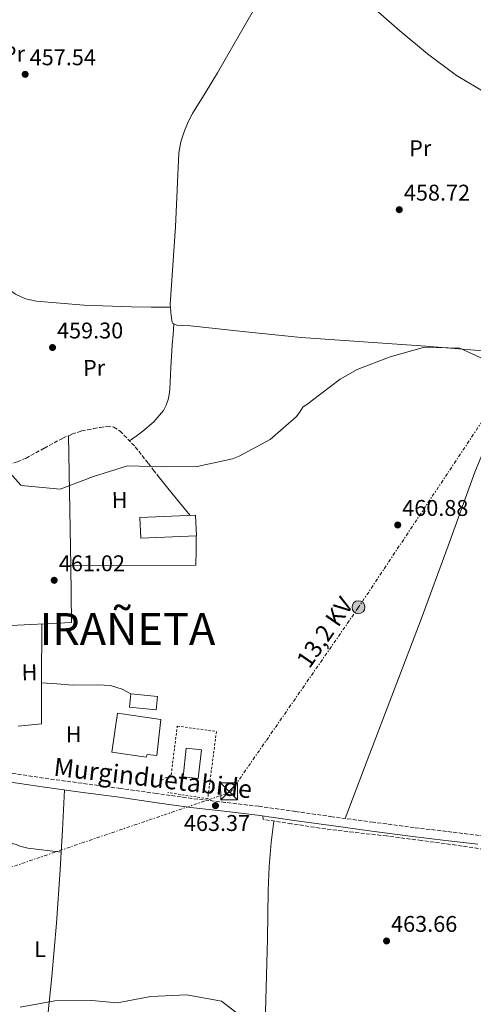
# Model space of a CAD drawing. Units: metres. Extents: x 583290 to 586721, y 4752071 to 4754426.
# Drawn here: x 586243 to 586443, y 4752673 to 4753107 of the extents above; entities that cross this region are included whole.
import ezdxf
from ezdxf.enums import TextEntityAlignment as Align

# ---------------------------------------------------------------- set-up
doc = ezdxf.new("R2010")
doc.units = ezdxf.units.M
doc.header["$MEASUREMENT"] = 0
for name, pattern in [('DGN Style 2', [1.7399219301090239, 1.043953158065414, -0.6959687720436097]), ('DGN Style 3', [2.435890702152634, 1.739921930109024, -0.6959687720436097]), ('DGN Style 7', [3.4798438602180486, 1.565929737098122, -0.6959687720436097, 0.5219765790327072, -0.6959687720436097])]:
    doc.linetypes.add(name, pattern=pattern)
for name, color, linetype, lineweight in [('Camino', 7, 'DGN Style 3', 0), ('Cota de punto acotado terreno', 7, 'Continuous', 0), ('Curva de nivel intermedia', 30, 'Continuous', 0), ('Edificio', 1, 'Continuous', 13), ('Estanque', 4, 'Continuous', 0), ('Etiqueta de uso rústico', 92, 'Continuous', 0), ('Línea de cambio de uso (parcela vista)', 92, 'Continuous', 0), ('Línea eléctrica', 6, 'DGN Style 7', 0), ('Margen derecho', 7, 'Continuous', 0), ('Piscina', 1, 'Continuous', 0), ('Poste tendido eléctrico', 7, 'Continuous', 0), ('Punto acotado terreno (símbolo)', 7, 'Continuous', 0), ('Senda', 7, 'DGN Style 3', 0), ('Tensión línea eléctrica', 7, 'Continuous', 0), ('Texto de Municipio', 7, 'Continuous', 0), ('Texto de Pista sin pavimentar', 7, 'Continuous', 0), ('Torre eléctrica', 7, 'Continuous', 0), ('Transformador', 7, 'Continuous', 0), ('Vaguada', 142, 'DGN Style 3', 13), ('Verja', 7, 'DGN Style 2', 0)]:
    doc.layers.add(name, color=color, linetype=linetype, lineweight=lineweight)
doc.styles.add('Style-Arial', font='arial.ttf')

# ---------------------------------------------------------------- blocks, each defined once
blk = doc.blocks.new('5PATER')
at = {"layer": 'Estanque', "linetype": 'Continuous', "lineweight": 0}
h = blk.add_hatch(color=51, dxfattribs=at)
edge = h.paths.add_edge_path()
edge.add_ellipse((0, 0), major_axis=(-0.1095731443231308, -0.1110710700762829), ratio=0.9994222409660317, start_angle=0, end_angle=360)
blk = doc.blocks.new('5TME')
at = {"layer": 'Transformador', "color": 7, "linetype": 'Continuous', "lineweight": 0}
for p, q in [((-0.375, 0.375), (0.375, -0.375)), ((0.3723, 0.3776), (-0.3716, -0.3784))]:
    blk.add_line(p, q, dxfattribs=at)
at = {"layer": 'Transformador', "color": 7, "linetype": 'Continuous', "lineweight": 0, "flags": 128}
blk.add_lwpolyline([(-0.375, -0.375), (0.375, -0.375), (0.375, 0.375), (-0.375, 0.375), (-0.3716, -0.3784)], dxfattribs=at)
blk = doc.blocks.new('5PELE')
at = {"layer": 'Transformador', "linetype": 'Continuous', "lineweight": 0}
h = blk.add_hatch(color=9, dxfattribs=at)
edge = h.paths.add_edge_path()
edge.add_arc((-2.000000476837158e-05, 0), 0.2850000000000001, 0, 360)
at = {"layer": 'Transformador', "color": 252, "linetype": 'Continuous', "lineweight": 0}
blk.add_circle((-2.000000476837158e-05, 0), 0.2850000000000001, dxfattribs=at)

msp = doc.modelspace()

# ---------------------------------------------------------------- linework, layer by layer
at = {"layer": 'Camino', "color": 7, "linetype": 'DGN Style 3', "lineweight": 0}
msp.add_polyline3d([(586472.8700000007, 4752744.170000001, 463.9499999999971), (586471.1999999988, 4752743.850000001, 463.8999999999942), (586469.5200000001, 4752743.540000003, 463.8500000000058), (586445.6599999996, 4752747.760000001, 463.4100000000035), (586431.2800000008, 4752749.510000001, 463.199999999997), (586417.0000000001, 4752751.230000001, 463.0099999999947), (586398.9600000001, 4752753.580000001, 463.1900000000024), (586380.9299999988, 4752755.99, 463.4100000000035), (586364.7699999984, 4752758.290000003, 463.3600000000006), (586348.5399999988, 4752760.590000001, 463.3099999999978), (586333.7899999988, 4752762.32, 463.2599999999949), (586319.1399999994, 4752764.040000002, 463.2100000000065), (586303.3999999971, 4752766.240000002, 463.0000000000001), (586287.600000001, 4752768.449999999, 462.8200000000071), (586270.6200000005, 4752770.750000002, 462.9100000000037), (586253.6799999999, 4752773.040000003, 463.0099999999947), (586236.25, 4752775.680000001, 463.100000000006)], dxfattribs=at)
at = {"layer": 'Curva de nivel intermedia', "color": 30, "linetype": 'Continuous', "lineweight": 0, "flags": 128}
for points, elevation in [([(586487.6299999997, 4753111.99), (586497.9299999994, 4753101.02), (586499.5800000011, 4753093.369999998), (586496.5800000015, 4753084.849999998), (586484.2200000009, 4753075.359999999), (586479.9699999996, 4753073.489999999), (586464.9699999993, 4753070.639999999), (586449.0200000014, 4753074.689999999), (586435.730000001, 4753082.67), (586422.8800000009, 4753092.159999999), (586410.7599999995, 4753102.289999999), (586398.9700000011, 4753112.550000001)], 455.0000000000001), ([(586233.2400000015, 4752913.83), (586243.7900000014, 4752902.180000001), (586245.5500000005, 4752901.82), (586261.1000000007, 4752900.339999998), (586275.7600000014, 4752905.96), (586290.7999999997, 4752910.630000002), (586306.2800000004, 4752910.16), (586321.4300000005, 4752910.369999997), (586337.0499999999, 4752913.74), (586339.9300000012, 4752914.829999999), (586353.5700000002, 4752922.259999999), (586365.0999999992, 4752932.25), (586366.5300000019, 4752934.21), (586367.9500000014, 4752936.550000001), (586370.7600000009, 4752938.34), (586371.6300000004, 4752939.17), (586384.4900000016, 4752948.789999999), (586391.9900000007, 4752953.08), (586406.4000000008, 4752958.690000001), (586421.5800000001, 4752962.87), (586437.1700000004, 4752962.460000001), (586451.5800000007, 4752955.869999999)], 460), ([(586243.4299999994, 4752672.079999999), (586258.6900000012, 4752674.810000001), (586274.97, 4752674.970000001), (586286.1700000005, 4752674.009999999), (586301.05, 4752676.74), (586316.8200000015, 4752677.529999999), (586332.1900000006, 4752674.659999999), (586342.9700000009, 4752666.409999999)], 465.0000000000001)]:
    msp.add_lwpolyline(points, dxfattribs=dict(at, elevation=elevation))
at = {"layer": 'Edificio', "color": 1, "linetype": 'Continuous', "lineweight": 13, "extrusion": (-0.006122952629966444, -0.06549874088092675, 0.9978338661290789), "elevation": -314428.2474256963, "flags": 128}
msp.add_lwpolyline([(141385.4121363877, 4776409.873685552), (141385.4027860751, 4776403.944291607), (141373.701905803, 4776403.945220351), (141373.7012995268, 4776409.873685552), (141385.4121363877, 4776409.873685552)], close=True, dxfattribs=at)
at = {"layer": 'Edificio', "color": 51, "linetype": 'Continuous', "lineweight": 13, "extrusion": (-0.006122952629966444, -0.06549874088092675, 0.9978338661290789), "elevation": -314428.2474134504, "flags": 128}
msp.add_lwpolyline([(141385.4027860751, 4776403.944291607), (141373.701905803, 4776403.945220351), (141373.7012995268, 4776409.873685552), (141385.4121363877, 4776409.873685552), (141385.4027860751, 4776403.944291607)], dxfattribs=at)
at = {"layer": 'Edificio', "color": 1, "linetype": 'Continuous', "lineweight": 13}
for points in [[(586321.0899999999, 4752879.779999999, 464.8899999999995), (586296.5599999996, 4752878.76, 464.3099999999977), (586296.1799999997, 4752887.810000001, 464.3000000000029), (586320.7199999997, 4752888.83, 464.8899999999995)], [(586305.3499999996, 4752798.83, 465.679999999993), (586303.6500000004, 4752782.930000001, 466.6900000000023), (586299.3499999996, 4752783.430000001, 469.6900000000023), (586299.0099999999, 4752782.27, 469.6199999999953), (586283.8200000003, 4752784.430000001, 470.8000000000029), (586286.2699999996, 4752801.609999999, 465.820000000007)]]:
    msp.add_polyline3d(points, close=True, dxfattribs=at)
at = {"layer": 'Edificio', "color": 51, "linetype": 'Continuous', "lineweight": 13}
for points in [[(586296.5599999996, 4752878.76, 464.3099999999977), (586296.1799999997, 4752887.810000001, 464.3000000000029), (586320.7199999997, 4752888.83, 464.8899999999995), (586321.0899999999, 4752879.779999999, 464.8899999999995), (586296.5599999996, 4752878.76, 464.3099999999977)], [(586303.6500000004, 4752782.930000001, 466.6900000000023), (586299.3499999996, 4752783.430000001, 469.6900000000023), (586299.0099999999, 4752782.27, 469.6199999999953), (586283.8200000003, 4752784.430000001, 470.8000000000029), (586286.2699999996, 4752801.609999999, 465.679999999993), (586305.3499999996, 4752798.83, 465.679999999993), (586303.6500000004, 4752782.930000001, 466.6900000000023)]]:
    msp.add_polyline3d(points, dxfattribs=at)
at = {"layer": 'Línea de cambio de uso (parcela vista)', "color": 92, "linetype": 'Continuous', "lineweight": 0, "extrusion": (-0.0004491332120173903, 0.02888937479978625, 0.9995825140042395), "elevation": 137505.6288691787, "flags": 128}
msp.add_lwpolyline([(-660077.125503899, -4741185.329659091), (-660077.1255038991, -4741242.800593567)], dxfattribs=at)
at = {"layer": 'Línea de cambio de uso (parcela vista)', "color": 92, "linetype": 'Continuous', "lineweight": 0, "extrusion": (2.244065246496632e-08, -0.09808508133834397, 0.9951780327252256), "elevation": -465728.7381834477, "flags": 128}
msp.add_lwpolyline([(586304.787406227, 4730033.692367696), (586312.1174041611, 4730024.618612668), (586319.4574020948, 4730015.54485764)], dxfattribs=at)
at = {"layer": 'Línea de cambio de uso (parcela vista)', "color": 92, "linetype": 'Continuous', "lineweight": 0, "elevation": 462.0899999999965, "flags": 128}
msp.add_lwpolyline([(586265.7029999997, 4752866.529999999), (586265.7000000002, 4752866.529999999)], dxfattribs=at)
at = {"layer": 'Línea de cambio de uso (parcela vista)', "color": 92, "linetype": 'Continuous', "lineweight": 0, "extrusion": (2.261709905585687e-05, 0.006591803136960634, 0.9999782735739164), "elevation": 31805.23138074414, "flags": 128}
msp.add_lwpolyline([(586252.9393964256, 4752734.584897049), (586252.8504925627, 4752708.67423411)], dxfattribs=at)
at = {"layer": 'Línea de cambio de uso (parcela vista)', "color": 92, "linetype": 'Continuous', "lineweight": 0, "extrusion": (0.44821309865701, 0.004381262052795588, 0.8939160042952057), "elevation": 284002.8514987554, "flags": 128}
msp.add_lwpolyline([(4746857.700612227, -565356.5866539192), (4746839.632172673, -565356.3207216964), (4746838.602903861, -565344.7865808218)], dxfattribs=at)
at = {"layer": 'Línea de cambio de uso (parcela vista)', "color": 92, "linetype": 'Continuous', "lineweight": 0, "extrusion": (-0.7050096138901512, 0.04579255058438162, 0.7077178015518876), "elevation": -195352.0750227472, "flags": 128}
msp.add_lwpolyline([(-4780773.187452443, 196345.4029231895), (-4780755.600209283, 196345.6152388474), (-4780745.684982409, 196345.7269168834)], dxfattribs=at)
at = {"layer": 'Línea de cambio de uso (parcela vista)', "color": 92, "linetype": 'Continuous', "lineweight": 0, "extrusion": (0.0006841350262669677, -0.0337506610986546, 0.9994300499958313), "elevation": -159544.469731911, "flags": 128}
msp.add_lwpolyline([(682549.8561440882, 4737209.840023614), (682549.8561440882, 4737211.321171817)], dxfattribs=at)
at = {"layer": 'Línea de cambio de uso (parcela vista)', "color": 92, "linetype": 'Continuous', "lineweight": 0, "extrusion": (0.02585913920084899, -0.003402513038678433, 0.9996598060464433), "elevation": -548.0212938974983, "flags": 128}
msp.add_lwpolyline([(4788605.279165826, 38762.89325953065), (4788605.279165826, 38762.8970935886)], dxfattribs=at)
at = {"layer": 'Línea de cambio de uso (parcela vista)', "color": 92, "linetype": 'Continuous', "lineweight": 0}
for points in [[(586309.6505000005, 4752980.539999999, 459.6192000000011), (586309.5899999999, 4752981.74, 459.6699999999983), (586310.7000000002, 4752998.880000001, 459.820000000007), (586311.9000000004, 4753016.01, 459.6699999999983), (586312.5700000003, 4753032.25, 458.8300000000018), (586313.3499999996, 4753048.5, 458.1900000000023), (586314.2699999996, 4753053.439999999, 458.3899999999995), (586315.9100000003, 4753058.26, 458.6300000000047), (586317.4800000004, 4753062.210000001, 458.75), (586319.3700000001, 4753065.970000001, 458.7799999999989), (586324.9199999999, 4753074.880000001, 458.3099999999977), (586330.4100000003, 4753083.800000001, 457.75), (586343.3099999996, 4753106.369999999, 457.2400000000052), (586356.2400000002, 4753128.930000001, 456.7200000000012), (586362.7400000002, 4753139.699999999, 455.8600000000006), (586369.0099999999, 4753150.600000001, 455.2400000000052), (586371.75, 4753155.83, 455.2700000000041), (586374.4900000002, 4753161.060000001, 455.3099999999977)], [(586309.6505000005, 4752980.539999999, 459.6199999999953), (586301.0899999999, 4752980.600000001, 459.1699999999983), (586292.5300000003, 4752980.66, 458.7299999999959), (586271.5499999998, 4752981.430000001, 458.4499999999971), (586250.5800000001, 4752983.189999999, 459.0299999999989), (586245.8300000001, 4752984.220000001, 459.3600000000006), (586241.4000000004, 4752986.350000001, 459.6199999999953), (586237.25, 4752989.279999999, 459.5500000000029), (586233.3700000001, 4752992.470000001, 459.4700000000012), (586222.1399999997, 4753002.199999999, 459.3999999999942), (586211.3200000003, 4753012.32, 459.320000000007), (586204.6900000004, 4753019.75, 459.2400000000052), (586202.6803000001, 4753022.380200001, 459.2045999999973)], [(586311.2198999999, 4752973.218699999, 459.3496000000014), (586310.5499999998, 4752973.49, 459.3699999999953), (586310.25, 4752974.66, 459.3699999999953), (586309.7699999996, 4752978.199999999, 459.5200000000041), (586309.6505000005, 4752980.539999999, 459.6192000000011)], [(586311.2198999999, 4752973.218699999, 459.3500000000058), (586310.8300000001, 4752968.49, 459.2799999999989), (586310.4299999997, 4752963.76, 459.1999999999971), (586309.9000000004, 4752954.02, 459.4499999999971), (586309.4400000004, 4752944.27, 459.9400000000023), (586309.1299999999, 4752942.039999999, 460.0099999999948), (586308.5999999996, 4752939.83, 460.0899999999965), (586307.8099999996, 4752937.380000001, 460.2299999999959), (586306.5800000001, 4752935.09, 460.3800000000047), (586302.4100000003, 4752930.029999999, 460.8800000000047), (586297.5199999996, 4752925.850000001, 460.9700000000012), (586294.5800000001, 4752923.74, 460.7200000000012), (586291.6399999997, 4752921.630000001, 460.4600000000065)], [(586465.3772999998, 4752959.9802, 459.0800000000018), (586443.8099999996, 4752961.680000001, 459.0800000000018), (586422.2400000002, 4752963.380000001, 459.0800000000018), (586394.7699999996, 4752965.33, 459.1399999999995), (586367.2999999998, 4752967.26, 459.2299999999959), (586342.9000000004, 4752969.65, 459.1499999999942), (586318.54, 4752972.390000001, 459.0800000000018), (586314.5199999996, 4752972.449999999, 459.2100000000065), (586312.5199999996, 4752972.689999999, 459.3099999999977), (586311.2198999999, 4752973.218699999, 459.3496000000014)], [(586465.3772999998, 4752959.9802, 459.0757000000012), (586454.7300000004, 4752934.600000001, 459.9900000000052), (586443.7100000001, 4752907.890000001, 460.6600000000035), (586432, 4752875.42, 461.1000000000058), (586420.1500000004, 4752843, 461.5399999999936), (586408.2000000002, 4752811.890000001, 461.8099999999977), (586396.2699999996, 4752780.77, 462.429999999993), (586391.4199999999, 4752768, 462.8800000000047), (586386.5700000003, 4752755.24, 463.3399999999965)], [(586321.0499999998, 4752879.779999999, 461.8800000000047), (586320.9699999997, 4752873.289999999, 462.1300000000047), (586320.8899999997, 4752866.789999999, 462.9700000000012), (586265.7029999997, 4752866.529999999, 462.0899999999965)], [(586235.2198999999, 4752818.019200001, 462.0721999999951), (586235.6200000001, 4752818.01, 462.070000000007), (586236.29, 4752840.16, 461.7700000000041), (586266.0899999999, 4752841.640000001, 462.5099999999948), (586265.7029999997, 4752866.529999999, 461.7905000000028)], [(586252.8611000003, 4752815.069900001, 462.4100000000035), (586259.6600000003, 4752814.539999999, 462.2400000000052), (586266.4500000002, 4752814.02, 462.070000000007), (586277.6900000004, 4752814.15, 462.6199999999953), (586283.2000000002, 4752813.810000001, 462.9900000000052), (586288.3200000003, 4752812.17, 462.9499999999971), (586290.2699999996, 4752811.15, 462.8000000000029), (586292.2300000004, 4752810.130000001, 462.6600000000035)], [(586347.0300000003, 4752512.308499999, 469.2697000000044), (586346.9800000004, 4752527.130000001, 468.6900000000023), (586346.9299999997, 4752541.949999999, 468.1000000000058), (586347.79, 4752567.800000001, 467.1300000000047), (586349.1399999997, 4752593.66, 466.25), (586350.0599999996, 4752621.07, 465.6300000000047), (586350.9400000004, 4752648.480000001, 465.2700000000041), (586351.6600000003, 4752675.310000001, 465.179999999993), (586352.3499999996, 4752702.130000001, 465.0800000000018), (586352.6900000004, 4752723.439999999, 464.1399999999995), (586353.1100000005, 4752734.07, 463.5899999999965), (586354.0700000003, 4752744.67, 463.320000000007), (586354.6600000003, 4752749.390000001, 463.3099999999977), (586355.2599999999, 4752754.109999999, 463.2899999999936)], [(586261.4762000004, 4752740.330499999, 463.1800999999978), (586254.1500000004, 4752741.230000001, 463.4700000000012), (586246.8300000001, 4752742.130000001, 463.7599999999948), (586245.0599999996, 4752742.539999999, 463.7899999999936), (586243.3099999996, 4752743.07, 463.7599999999948), (586241.6299999999, 4752743.699999999, 463.5800000000018), (586239.9800000004, 4752744.210000001, 463.4700000000012), (586239.2100000001, 4752743.42, 463.570000000007), (586238.8399999999, 4752741.470000001, 463.7599999999948), (586239.1699999999, 4752738.539999999, 463.2899999999936), (586239.3099999996, 4752737.289999999, 463.1900000000023), (586239.0800000001, 4752736.789999999, 463.7599999999948), (586238.4000000004, 4752736.810000001, 465.2400000000052), (586237.7100000001, 4752736.83, 466.7100000000065)], [(586261.4762000004, 4752740.330499999, 463.178899999999), (586261.04, 4752732.67, 463.2400000000052), (586259.4000000004, 4752709.130000001, 463.7200000000012), (586257.4199999999, 4752685.630000001, 464.4100000000035), (586255.1100000005, 4752662.67, 465.070000000007), (586252.6100000005, 4752639.74, 465.7799999999989), (586252.1500000004, 4752631.74, 466.1199999999953), (586251.5999999996, 4752623.74, 466.4600000000065), (586251.0099999999, 4752621.76, 466.5200000000041)]]:
    msp.add_polyline3d(points, dxfattribs=at)
at = {"layer": 'Línea eléctrica', "color": 6, "linetype": 'DGN Style 7', "lineweight": 0}
msp.add_polyline3d([(586112.2000000002, 4752691.86, 465), (586214.5500000013, 4752725.249999999, 464.2599999999948), (586336.0700000013, 4752766.779999999, 463.1199999999953), (586392.2800000017, 4752847.930000001, 461.1399999999995), (586448.6700000009, 4752932.770000001, 460.1199999999953), (586467.3700000005, 4752955.400000001, 459.429999999993)], dxfattribs=at)
at = {"layer": 'Margen derecho', "color": 7, "linetype": 'Continuous', "lineweight": 0}
msp.add_polyline3d([(586445.1099999998, 4752743.86, 463.4100000000035), (586430.8099999991, 4752745.59, 463.199999999997), (586416.4999999994, 4752747.310000001, 463.0099999999947), (586398.4499999981, 4752749.670000002, 463.1900000000024), (586380.399999999, 4752752.080000001, 463.4100000000035), (586364.2199999986, 4752754.380000001, 463.3600000000006), (586348.0300000013, 4752756.680000001, 463.3099999999978), (586333.3299999983, 4752758.4, 463.2599999999949), (586318.640000001, 4752760.130000002, 463.2100000000065), (586302.8500000016, 4752762.340000001, 463.0000000000001), (586287.0599999978, 4752764.550000001, 462.8200000000071), (586270.0899999985, 4752766.84, 462.9100000000037), (586253.1299999978, 4752769.130000001, 463.0099999999947), (586239.2800000008, 4752771.230000002, 463.179999999993)], dxfattribs=at)
at = {"layer": 'Piscina', "color": 1, "linetype": 'Continuous', "lineweight": 0, "elevation": 462.9400000000023, "flags": 128}
msp.add_lwpolyline([(586323.3499999996, 4752785.480000001), (586321.9400000004, 4752772.83), (586315.1900000004, 4752773.58), (586316.5899999999, 4752786.230000001), (586323.3499999996, 4752785.480000001)], close=True, dxfattribs=at)
at = {"layer": 'Piscina', "color": 4, "linetype": 'Continuous', "lineweight": 0, "elevation": 462.9400000000023, "flags": 128}
msp.add_lwpolyline([(586316.5899999999, 4752786.230000001), (586323.3499999996, 4752785.480000001), (586321.9400000004, 4752772.83), (586315.1900000004, 4752773.58), (586316.5899999999, 4752786.230000001)], dxfattribs=at)
at = {"layer": 'Senda', "color": 7, "linetype": 'DGN Style 3', "lineweight": 0}
msp.add_polyline3d([(586195.9899999977, 4752910.230000001, 459.7400000000054), (586199.5100000004, 4752910.07, 460.2200000000012), (586203.0199999996, 4752909.910000003, 460.1300000000048), (586214.03, 4752909.830000001, 459.9799999999959), (586225.0599999984, 4752910.130000001, 459.929999999993), (586231.6900000002, 4752910.439999999, 459.8600000000008), (586238.3099999985, 4752911.240000002, 459.8300000000018), (586242.2800000005, 4752912.37, 459.8800000000048), (586246.0799999981, 4752914.050000002, 459.929999999993), (586254.1299999993, 4752918.440000001, 460.0500000000029), (586262.1800000003, 4752922.790000001, 460.1300000000048), (586266.2799999996, 4752924.619999999, 460.1300000000048), (586270.5399999977, 4752925.990000002, 460.1300000000048), (586273.1700000007, 4752926.520000001, 460.1300000000048), (586275.7899999982, 4752927.02, 460.1300000000048), (586278.7099999995, 4752927.560000001, 460.3200000000071), (586281.6399999998, 4752928.050000003, 460.5200000000041), (586284.7100000009, 4752927.699999999, 460.5200000000041), (586287.5100000016, 4752925.970000002, 460.5200000000041), (586294.1799999991, 4752918.960000002, 460.429999999993), (586299.9400000015, 4752911.660000003, 460.4199999999981), (586302.1099999996, 4752908.850000001, 460.4700000000012), (586304.2799999999, 4752906.040000003, 460.5200000000041)], dxfattribs=at)
at = {"layer": 'Vaguada', "color": 142, "linetype": 'DGN Style 3', "lineweight": 13}
msp.add_polyline3d([(586498.9100000003, 4752665.300000001, 465.1499999999942), (586499.0599999996, 4752681.76, 464.9499999999971), (586499.1799999997, 4752698.210000001, 464.75), (586499.04, 4752712.890000001, 464.320000000007), (586498.29, 4752727.57, 463.7700000000041), (586497.4400000004, 4752730.390000001, 463.6999999999971), (586495.8700000001, 4752733.060000001, 463.6699999999983), (586494.5300000003, 4752735.109999999, 463.7100000000065), (586492.6900000004, 4752736.57, 463.7700000000041), (586489.0599999996, 4752737.529999999, 463.7799999999989), (586485.3799999999, 4752737.880000001, 463.7700000000041), (586475.1100000005, 4752738.310000001, 463.5099999999948), (586464.8799999999, 4752739.060000001, 463.2700000000041), (586450.1799999997, 4752741.289999999, 463.4100000000035), (586435.4699999997, 4752743.49, 463.570000000007), (586420.1799999997, 4752745.529999999, 463.3500000000058), (586404.8899999997, 4752747.52, 463.179999999993), (586390.1699999999, 4752749.15, 463.2899999999936), (586375.4900000002, 4752750.970000001, 463.3699999999953), (586362.9600000001, 4752752.92, 463.320000000007), (586350.4299999997, 4752754.859999999, 463.2700000000041)], dxfattribs=at)
at = {"layer": 'Verja', "color": 7, "linetype": 'DGN Style 2', "lineweight": 0}
msp.add_polyline3d([(586305.7100000001, 4752772.09, 463.5399999999936), (586309.9800000004, 4752774.470000001, 463.5399999999936), (586312.6900000004, 4752795.949999999, 463.3399999999965), (586329.8799999999, 4752793.59, 463.3399999999965), (586326.0800000001, 4752763.91, 463.929999999993), (586308.5, 4752766.66, 463.7299999999959)], dxfattribs=at)

# ---------------------------------------------------------------- block references
at = {"layer": 'Poste tendido eléctrico', "color": 7, "linetype": 'Continuous', "lineweight": 0, "xscale": 10, "yscale": 10, "zscale": 10}
msp.add_blockref('5PELE', (586392.5000000009, 4752848.329999999, 461.1300000000047), dxfattribs=at)
at = {"layer": 'Punto acotado terreno (símbolo)', "color": 7, "linetype": 'Continuous', "lineweight": 0, "xscale": 10, "yscale": 10, "zscale": 10}
for p in [(586245.6499999989, 4753083.17, 457.5399999999936), (586410.4600000001, 4753023.52, 458.7100000000069), (586257.6999999988, 4752962.77, 459.3000000000029), (586409.7899999995, 4752884.569999999, 460.8800000000052), (586258.4299999997, 4752860.190000001, 461.0200000000041), (586329.4999999995, 4752760.900000001, 463.3699999999959), (586404.8699999999, 4752701.250000001, 463.6600000000039)]:
    msp.add_blockref('5PATER', p, dxfattribs=at)
at = {"layer": 'Torre eléctrica', "color": 7, "linetype": 'Continuous', "lineweight": 0, "xscale": 10, "yscale": 10, "zscale": 10}
msp.add_blockref('5TME', (586335.5199999993, 4752767.160000001, 463.1100000000006), dxfattribs=at)

# ---------------------------------------------------------------- texts
at = {"layer": 'Cota de punto acotado terreno', "color": 7, "linetype": 'Continuous', "lineweight": 0, "style": 'Style-Arial'}
for s, p in [('457.54', (586247.640000001, 4753087.17, 457.5399999999936)), ('458.72', (586412.5100000025, 4753027.52, 458.7100000000065)), ('459.30', (586259.6900000006, 4752966.77, 459.3000000000029)), ('460.88', (586411.77, 4752888.569999999, 460.8800000000047)), ('461.02', (586260.4799999997, 4752864.190000001, 461.0200000000041)), ('463.37', (586315.5900000002, 4752749.730000001, 463.3699999999953)), ('463.66', (586406.8599999994, 4752705.249999999, 463.6600000000035))]:
    msp.add_text(s, height=7.000000000000002, dxfattribs=at).set_placement(p)
at = {"layer": 'Etiqueta de uso rústico', "color": 92, "linetype": 'Continuous', "lineweight": 0, "style": 'Style-Arial'}
for s, p in [('Pr', (586240.6901331189, 4753092.209936008, 457.3300000000018)), ('Pr', (586419.710133119, 4753050.599936006, 457.1199999999953)), ('Pr', (586276.0201331159, 4752953.809936008, 459.5800000000018)), ('H', (586287.2465188904, 4752895.590628064, 461)), ('H', (586247.5565188925, 4752819.620628063, 462.2400000000052)), ('H', (586267.0165188897, 4752792.360628063, 462.679999999993)), ('L', (586252.1662823082, 4752697.642824128, 464.5500000000029))]:
    msp.add_text(s, height=7.000000000000002, rotation=0.5725299999999999, dxfattribs=at).set_placement(p, align=Align.MIDDLE_CENTER)
at = {"layer": 'Tensión línea eléctrica', "color": 7, "linetype": 'Continuous', "lineweight": 0, "style": 'Style-Arial'}
msp.add_text('13,2 KV', height=7.5, rotation=55.29112, dxfattribs=at).set_placement((586380.7407677091, 4752835.141257104, 461.4600000000065), align=Align.CENTER)
at = {"layer": 'Texto de Municipio', "color": 7, "linetype": 'Continuous', "lineweight": 0, "style": 'Style-Arial'}
msp.add_text('IRAÑETA', height=14, dxfattribs=at).set_placement((586251.9699999989, 4752831.74, 462.23))
at = {"layer": 'Texto de Pista sin pavimentar', "color": 7, "linetype": 'Continuous', "lineweight": 0, "style": 'Style-Arial'}
msp.add_text('Murginduetabide', height=8, rotation=353.395, dxfattribs=at).set_placement((586301.9638778575, 4752773.069357766, 462.820000000007), align=Align.MIDDLE_CENTER)

doc.saveas('drawing.dxf')
